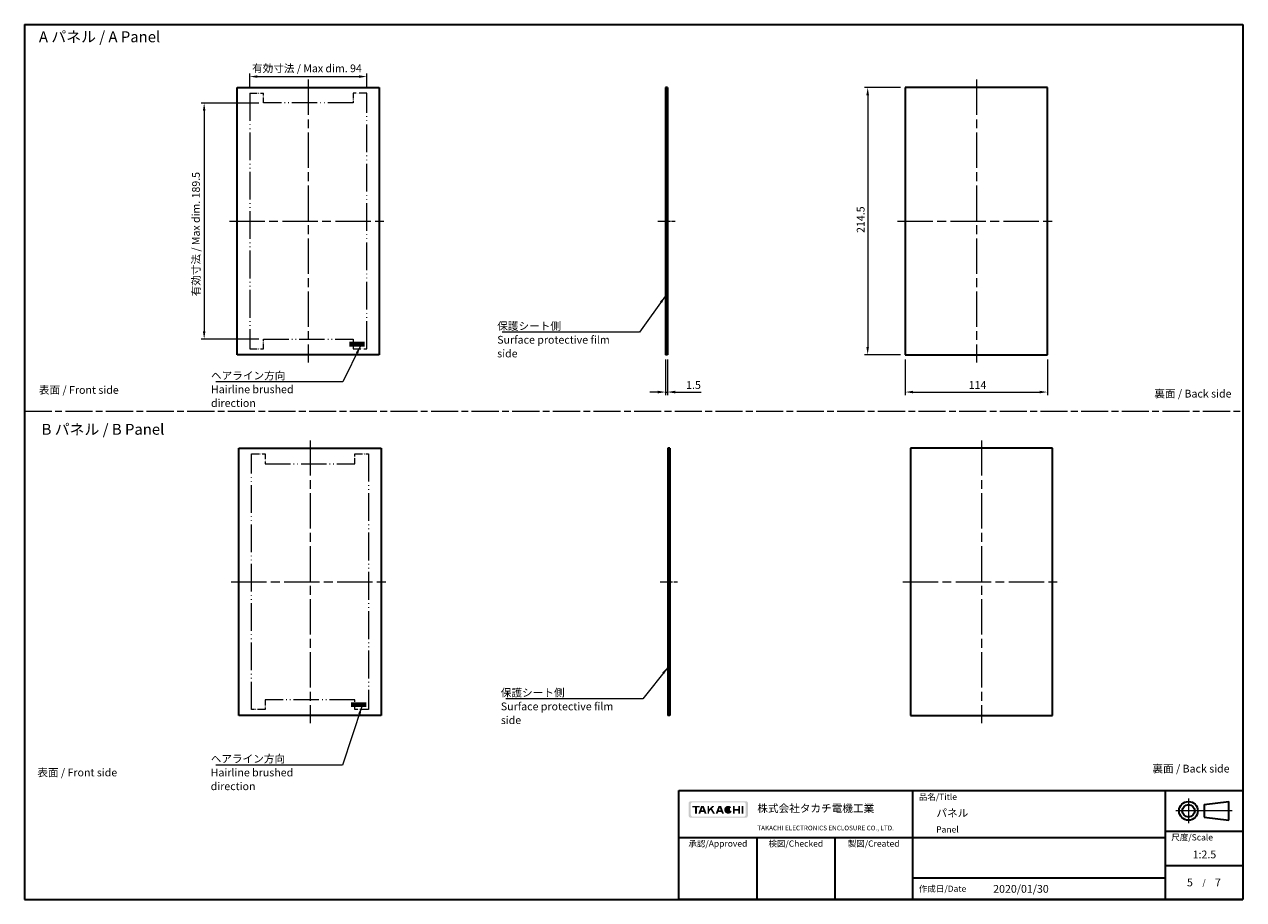
# Model space of a CAD drawing. Units: millimetres. Extents: x 0 to 6902, y 0 to 1405.
# Drawn here: x 4732 to 5710, y 0 to 702 of the extents above; entities that cross this region are included whole.
import ezdxf
from ezdxf.enums import TextEntityAlignment as Align

# ---------------------------------------------------------------- set-up
doc = ezdxf.new("R2010")
doc.units = ezdxf.units.MM
doc.header["$LTSCALE"] = 5
doc.linetypes.add('CHAIN', pattern=[0.3543, 0.2362, -0.0295, 0.0591, -0.0295])
doc.linetypes.add('LONG_DASH_DOUBLE_DOT', pattern=[0.3345, 0.2362, -0.0295, 0.0049, -0.0295, 0.0049, -0.0295])
doc.layers.get('Defpoints').update_dxf_attribs({"lineweight": 25})
for name, color, linetype, lineweight in [('Border (ISO)', 7, 'Continuous', 35), ('Dimension (ISO)', 7, 'Continuous', 18), ('Dimension (ISO) @ 1', 7, 'Continuous', 18), ('Sketch Geometry (ISO)', 7, 'Continuous', 18), ('Symbol (ISO)', 7, 'Continuous', 18), ('Symbol (ISO) @ 1', 7, 'Continuous', 18), ('Title (ISO)', 7, 'Continuous', 35), ('Visible (ISO)', 7, 'Continuous', 35)]:
    doc.layers.add(name, color=color, linetype=linetype, lineweight=lineweight)
doc.layers.add('Centerline (ISO)', color=7, linetype='Continuous', lineweight=18, true_color=0x80ffff)
doc.layers.add('Hatch (ISO)', color=1, linetype='Continuous', lineweight=18, true_color=0xff0000)
doc.styles.add('Note Text (TK)', font='MS PGothic.ttf')
doc.styles.add('文字スタイル67', font='arial.ttf')
doc.dimstyles.new('Default - Method 1b (TK)', dxfattribs={"dimscale": 5, "dimtxt": 2.5, "dimasz": 2.5, "dimexe": 1, "dimexo": 1.5, "dimgap": 1, "dimtad": 1, "dimtoh": 1, "dimrnd": 1e-08, "dimdsep": 46, "dimtxsty": 'Note Text (TK)', "dimcen": 0.09, "dimdle": 5, "dimclrd": 100, "dimclre": 100, "dimclrt": 7, "dimadec": 1, "dimazin": 1, "dimtfac": 1, "dimtmove": 0, "dimatfit": 3, "dimfxl": 0, "dimtolj": 1, "dimlwd": -1, "dimlwe": -1, "dimarcsym": 0})
doc.dimstyles.new('Default - Method 1b (TK)$7', dxfattribs={"dimscale": 5, "dimtxt": 2.5, "dimasz": 2.5, "dimexe": 1, "dimexo": 1.5, "dimgap": 1, "dimtad": 1, "dimtoh": 1, "dimrnd": 1e-08, "dimdsep": 46, "dimtxsty": 'Note Text (TK)', "dimcen": 0.09, "dimdle": 5, "dimclrd": 256, "dimclre": 100, "dimclrt": 7, "dimadec": 1, "dimazin": 1, "dimtfac": 1, "dimtmove": 0, "dimatfit": 3, "dimfxl": 0, "dimtolj": 1, "dimlwd": -1, "dimlwe": -1, "dimarcsym": 0})

# ---------------------------------------------------------------- blocks, each defined once
blk = doc.blocks.new('図面枠 tk図枠')
at = {"layer": 'Border (ISO)'}
for p, q in [((14.5, 289), (405.5, 289)), ((14.5, 289), (14.5, 8)), ((405.5, 289), (405.5, 8)), ((14.5, 8), (405.5, 8))]:
    blk.add_line(p, q, dxfattribs=at)
blk = doc.blocks.new('表題欄 tk表題欄')
at = {"layer": 'Hatch (ISO)'}
h = blk.add_hatch(color=256, dxfattribs=at)
edge = h.paths.add_edge_path(flags=0)
edge.add_arc((95.58, 236.3), 0.596, 270, 360)
edge.add_line((96.17, 236.3), (96.17, 239.71))
edge.add_arc((95.58, 239.71), 0.596, 0, 90)
edge.add_line((95.58, 240.31), (79.14, 240.31))
edge.add_arc((79.14, 239.71), 0.596, 90, 180)
edge.add_line((78.54, 239.71), (78.54, 236.3))
edge.add_arc((79.14, 236.3), 0.596, 180, 270)
edge.add_line((79.14, 235.7), (95.58, 235.7))
edge = h.paths.add_edge_path()
edge.add_line((77.84, 239.96), (77.84, 236.05))
edge.add_arc((78.54, 236.05), 0.702, 180, 270)
edge.add_line((78.54, 235.35), (96.17, 235.35))
edge.add_arc((96.17, 236.05), 0.702, 270, 360)
edge.add_line((96.87, 236.05), (96.87, 239.96))
edge.add_arc((96.17, 239.96), 0.702, 0, 90)
edge.add_line((96.17, 240.66), (78.54, 240.66))
edge.add_arc((78.54, 239.96), 0.702, 90, 180)
for points in [[(79.07, 239.15), (79.07, 238.66), (79.92, 238.66), (79.92, 236.66), (80.51, 236.66), (80.51, 238.66), (81.36, 238.66), (81.36, 239.15)], [(85.68, 236.66), (84.94, 237.89), (84.42, 237.32), (84.42, 236.66), (83.9, 236.66), (83.9, 239.15), (84.42, 239.15), (84.42, 238.1), (85.39, 239.15), (86.11, 239.15), (85.32, 238.3), (86.3, 236.66)], [(92.09, 239.15), (92.09, 236.66), (92.61, 236.66), (92.61, 237.66), (93.77, 237.66), (93.77, 236.66), (94.29, 236.66), (94.29, 239.15), (93.77, 239.15), (93.77, 238.15), (92.61, 238.15), (92.61, 239.15)], [(94.84, 239.15), (94.84, 236.66), (95.36, 236.66), (95.36, 239.15)]]:
    blk.add_hatch(color=256, dxfattribs=at).paths.add_polyline_path(points)
h = blk.add_hatch(color=256, dxfattribs=at)
h.paths.add_polyline_path([(82.59, 237.71), (81.95, 237.71), (82.27, 238.58)], flags=0)
h.paths.add_polyline_path([(82.78, 237.2), (81.76, 237.2), (81.57, 236.66), (80.95, 236.66), (81.86, 239.15), (82.68, 239.15), (83.59, 236.66), (82.98, 236.66)])
h = blk.add_hatch(color=256, dxfattribs=at)
h.paths.add_polyline_path([(87.53, 237.71), (88.16, 237.71), (87.85, 238.58)], flags=0)
h.paths.add_polyline_path([(87.14, 236.66), (87.34, 237.2), (88.35, 237.2), (88.55, 236.66), (89.17, 236.66), (88.25, 239.15), (87.44, 239.15), (86.52, 236.66)])
h = blk.add_hatch(color=256, dxfattribs=at)
edge = h.paths.add_edge_path()
edge.add_arc((90.52, 237.9), 1.27, 38.5505, 336.582)
edge.add_line((91.69, 237.4), (91.17, 237.62))
edge.add_ellipse((90.52, 237.9), major_axis=(0, -0.8), ratio=0.867347, start_angle=124.651, end_angle=429.4109, ccw=False)
edge.add_line((91.09, 238.36), (91.52, 238.7))
at = {"layer": 'Title (ISO)'}
for p, q in [((74.71, 244.05), (255.71, 244.05)), ((74.71, 209.05), (74.71, 244.05)), ((149.71, 244.05), (149.71, 209.05)), ((230.71, 244.05), (230.71, 209.05)), ((255.71, 244.05), (255.71, 209.05)), ((243.21, 239.55), (251.21, 240.55)), ((243.21, 239.55), (243.21, 235.55)), ((251.21, 234.55), (251.21, 240.55)), ((243.21, 235.55), (251.21, 234.55)), ((230.71, 231.05), (255.71, 231.05)), ((74.71, 229.05), (230.71, 229.05)), ((99.71, 229.05), (99.71, 209.05)), ((124.71, 229.05), (124.71, 209.05)), ((230.71, 220.05), (255.71, 220.05)), ((149.71, 216.05), (230.71, 216.05)), ((255.71, 209.05), (74.71, 209.05))]:
    blk.add_line(p, q, dxfattribs=at)
at = {"layer": 'Title (ISO)', "color": 4, "linetype": 'CHAIN', "lineweight": 18, "ltscale": 8.88956, "true_color": 0x00ffff}
blk.add_line((238.21, 241.55), (238.21, 233.55), dxfattribs=at)
at = {"layer": 'Title (ISO)', "color": 4, "linetype": 'CHAIN', "lineweight": 18, "ltscale": 20.001633, "true_color": 0x00ffff}
blk.add_line((252.21, 237.55), (234.21, 237.55), dxfattribs=at)
at = {"layer": 'Title (ISO)'}
for radius in [3, 2]:
    blk.add_circle((238.21, 237.55), radius, dxfattribs=at)
at = {"layer": 'Title (ISO)', "color": 1, "true_color": 0xff0000, "char_height": 2, "line_spacing_factor": 1.5, "style": 'Note Text (TK)'}
for s, insert, attachment_point in [('\\fＭＳ Ｐゴシック|b0|i0;\\H2.0000;品名/Title', (151.71, 242.05), 4), ('\\fＭＳ Ｐゴシック|b0|i0;\\H2.0000;承認/Approved', (87.21, 227.05), 5), ('\\fＭＳ Ｐゴシック|b0|i0;\\H2.0000;検図/Checked', (112.21, 227.05), 5), ('\\fＭＳ Ｐゴシック|b0|i0;\\H2.0000;製図/Created', (137.21, 227.05), 5), ('\\fＭＳ Ｐゴシック|b0|i0;\\H2.0000;尺度/Scale', (232.71, 229.05), 4), ('\\fＭＳ Ｐゴシック|b0|i0;\\H2.0000;作成日/Date', (151.71, 212.55), 4)]:
    blk.add_mtext(s, dxfattribs=dict(at, insert=insert, attachment_point=attachment_point))
at = {"layer": 'Title (ISO)', "color": 7, "line_spacing_factor": 1.5, "style": 'Note Text (TK)'}
for s, insert, char_height, attachment_point in [('株式会社タカチ電機工業', (99.87, 238.05), 2.5, 4), ('\\fArial|b0|i0;\\H1.4986;TAKACHI ELECTRONICS ENCLOSURE CO., LTD.', (99.87, 232.05), 1.4986, 4), ('\\fＭＳ Ｐゴシック|b0|i0;\\H2.0000;/', (243.21, 214.55), 2, 5)]:
    blk.add_mtext(s, dxfattribs=dict(at, insert=insert, char_height=char_height, attachment_point=attachment_point))
at = {"layer": 'Title (ISO)', "color": 7}
for tag, p, height, style in [('<品名>_001', (157.37, 235.77), 2.5, 'Note Text (TK)'), ('<Title>_001', (157.71, 230.55), 2, '文字スタイル67'), ('<ページ_No.>_001', (238.1, 213.3), 2.5, 'Note Text (TK)'), ('<総ページ数>_001', (246.79, 213.3), 2.5, 'Note Text (TK)'), ('作成日_001', (175.56, 211.26), 2.5, 'Note Text (TK)')]:
    blk.add_attdef(tag, p, '', height=height, dxfattribs=dict(at, style=style))
at = {"layer": 'Title (ISO)', "color": 7, "style": 'Note Text (TK)'}
blk.add_attdef('<尺度>', text='', height=2.5, dxfattribs=at).set_placement((243.21, 223.55), align=Align.MIDDLE_CENTER)
blk = doc.blocks.new('*D51')
at = {"layer": 'Defpoints', "color": 0, "transparency": 16777216}
for p in [(5246.31, 437.39), (5247.81, 437.39), (5247.81, 407.39)]:
    blk.add_point(p, dxfattribs=at)
at = {"layer": 'Dimension (ISO)', "color": 100, "transparency": 16777216}
for p, q in [((5246.31, 433.64), (5246.31, 404.89)), ((5247.81, 433.64), (5247.81, 404.89)), ((5240.06, 407.39), (5233.81, 407.39)), ((5246.31, 407.39), (5247.81, 407.39)), ((5254.06, 407.39), (5274.83, 407.39))]:
    blk.add_line(p, q, dxfattribs=at)
for points in [[(5240.06, 408.44), (5240.06, 406.35), (5246.31, 407.39)], [(5254.06, 408.44), (5254.06, 406.35), (5247.81, 407.39)]]:
    blk.add_solid(points, dxfattribs=at)
at = {"layer": 'Dimension (ISO)', "color": 7, "transparency": 16777216, "insert": (5262.81, 413.02), "char_height": 6.25, "attachment_point": 4, "style": 'Note Text (TK)'}
blk.add_mtext('\\A1;1.5', dxfattribs=at)
blk = doc.blocks.new('*D52')
at = {"layer": 'Defpoints', "color": 0, "transparency": 16777216}
for p in [(5438.62, 437.39), (5552.62, 437.39), (5552.62, 407.39)]:
    blk.add_point(p, dxfattribs=at)
at = {"layer": 'Dimension (ISO)', "color": 100, "transparency": 16777216}
for p, q in [((5438.62, 433.64), (5438.62, 404.89)), ((5552.62, 433.64), (5552.62, 404.89)), ((5444.87, 407.39), (5546.37, 407.39))]:
    blk.add_line(p, q, dxfattribs=at)
for points in [[(5444.87, 408.44), (5444.87, 406.35), (5438.62, 407.39)], [(5546.37, 408.44), (5546.37, 406.35), (5552.62, 407.39)]]:
    blk.add_solid(points, dxfattribs=at)
at = {"layer": 'Dimension (ISO)', "color": 7, "transparency": 16777216, "insert": (5489.42, 413.02), "char_height": 6.25, "attachment_point": 4, "style": 'Note Text (TK)'}
blk.add_mtext('\\A1;114', dxfattribs=at)
blk = doc.blocks.new('*D53')
at = {"layer": 'Defpoints', "color": 0, "transparency": 16777216}
for p in [(5438.62, 651.89), (5408.45, 437.39), (5438.62, 437.39)]:
    blk.add_point(p, dxfattribs=at)
at = {"layer": 'Dimension (ISO)', "color": 100, "transparency": 16777216}
for p, q in [((5434.87, 651.89), (5405.95, 651.89)), ((5408.45, 645.64), (5408.45, 443.64)), ((5434.87, 437.39), (5405.95, 437.39))]:
    blk.add_line(p, q, dxfattribs=at)
for points in [[(5407.4, 645.64), (5409.49, 645.64), (5408.45, 651.89)], [(5407.4, 443.64), (5409.49, 443.64), (5408.45, 437.39)]]:
    blk.add_solid(points, dxfattribs=at)
at = {"layer": 'Dimension (ISO)', "color": 7, "transparency": 16777216, "insert": (5402.82, 535.09), "char_height": 6.25, "attachment_point": 4, "rotation": 90, "style": 'Note Text (TK)'}
blk.add_mtext('\\A1;214.5', dxfattribs=at)
blk = doc.blocks.new('*D54')
at = {"layer": 'Defpoints', "color": 0, "transparency": 16777216}
for p in [(5006.72, 660.59), (4912.72, 647.29), (5006.72, 647.29)]:
    blk.add_point(p, dxfattribs=at)
at = {"layer": 'Dimension (ISO)', "color": 100, "transparency": 16777216}
for p, q in [((4912.72, 651.04), (4912.72, 663.09)), ((4918.97, 660.59), (5000.47, 660.59)), ((5006.72, 651.04), (5006.72, 663.09))]:
    blk.add_line(p, q, dxfattribs=at)
for points in [[(4918.97, 661.63), (4918.97, 659.55), (4912.72, 660.59)], [(5000.47, 661.63), (5000.47, 659.55), (5006.72, 660.59)]]:
    blk.add_solid(points, dxfattribs=at)
at = {"layer": 'Dimension (ISO)', "color": 7, "transparency": 16777216, "insert": (4914.69, 667.19), "char_height": 6.25, "attachment_point": 4, "style": 'Note Text (TK)'}
blk.add_mtext('\\A1;\\fＭＳ Ｐゴシック|b0|i0;\\H6.2183;有効寸法 / Max dim. 94', dxfattribs=at)
blk = doc.blocks.new('*D55')
at = {"layer": 'Defpoints', "color": 0, "transparency": 16777216}
for p in [(4923.72, 639.39), (4876.22, 449.89), (4923.72, 449.89)]:
    blk.add_point(p, dxfattribs=at)
at = {"layer": 'Dimension (ISO)', "color": 100, "transparency": 16777216}
for p, q in [((4919.97, 639.39), (4873.72, 639.39)), ((4876.22, 633.14), (4876.22, 456.14)), ((4919.97, 449.89), (4873.72, 449.89))]:
    blk.add_line(p, q, dxfattribs=at)
for points in [[(4875.18, 633.14), (4877.26, 633.14), (4876.22, 639.39)], [(4875.18, 456.14), (4877.26, 456.14), (4876.22, 449.89)]]:
    blk.add_solid(points, dxfattribs=at)
at = {"layer": 'Dimension (ISO)', "color": 7, "transparency": 16777216, "insert": (4869.62, 484.26), "char_height": 6.25, "attachment_point": 4, "rotation": 90, "style": 'Note Text (TK)'}
blk.add_mtext('\\A1;\\fＭＳ Ｐゴシック|b0|i0;\\H6.2183;有効寸法 / Max dim. 189.5', dxfattribs=at)

msp = doc.modelspace()

# ---------------------------------------------------------------- linework, layer by layer
at = {"layer": 'Centerline (ISO)', "linetype": 'CHAIN', "ltscale": 23.990969}
for p, q in [((4959.717, 658.143), (4959.717, 431.143)), ((5495.615, 658.143), (5495.615, 431.143)), ((4896.467, 544.643), (5022.967, 544.643)), ((5432.365, 544.643), (5558.865, 544.643)), ((4961.116, 368.638), (4961.116, 141.638)), ((5499.798, 368.638), (5499.798, 141.638)), ((4897.866, 255.138), (5024.366, 255.138)), ((5436.548, 255.138), (5563.048, 255.138))]:
    msp.add_line(p, q, dxfattribs=at)
at = {"layer": 'Centerline (ISO)', "linetype": 'CHAIN', "ltscale": 6.222661}
for p, q in [((5240.059, 544.643), (5254.059, 544.643)), ((5241.877, 255.138), (5255.877, 255.138))]:
    msp.add_line(p, q, dxfattribs=at)
at = {"layer": 'Sketch Geometry (ISO)', "color": 131, "linetype": 'LONG_DASH_DOUBLE_DOT', "ltscale": 18.884672, "true_color": 0x80ffff}
for p, q in [((4912.717, 647.293), (4912.717, 441.993)), ((5006.717, 441.993), (5006.717, 647.293)), ((4914.116, 152.488), (4914.116, 357.788)), ((5008.116, 357.788), (5008.116, 152.488))]:
    msp.add_line(p, q, dxfattribs=at)
at = {"layer": 'Sketch Geometry (ISO)', "color": 131, "linetype": 'LONG_DASH_DOUBLE_DOT', "ltscale": 5.178625, "true_color": 0x80ffff}
for p, q in [((4912.717, 647.293), (4923.717, 647.293)), ((5006.717, 647.293), (4995.717, 647.293)), ((4912.717, 441.993), (4923.717, 441.993)), ((4995.717, 441.993), (5006.717, 441.993)), ((4914.116, 357.788), (4925.116, 357.788)), ((4997.116, 357.788), (5008.116, 357.788)), ((4925.116, 152.488), (4914.116, 152.488)), ((5008.116, 152.488), (4997.116, 152.488))]:
    msp.add_line(p, q, dxfattribs=at)
at = {"layer": 'Sketch Geometry (ISO)', "color": 131, "linetype": 'LONG_DASH_DOUBLE_DOT', "ltscale": 3.719166, "true_color": 0x80ffff}
for p, q in [((4923.717, 639.393), (4923.717, 647.293)), ((4995.717, 647.293), (4995.717, 639.393)), ((4923.717, 441.993), (4923.717, 449.893)), ((4995.717, 449.893), (4995.717, 441.993)), ((4925.116, 357.788), (4925.116, 349.888)), ((4997.116, 349.888), (4997.116, 357.788)), ((4925.116, 160.388), (4925.116, 152.488)), ((4997.116, 152.488), (4997.116, 160.388))]:
    msp.add_line(p, q, dxfattribs=at)
at = {"layer": 'Sketch Geometry (ISO)', "color": 131, "linetype": 'LONG_DASH_DOUBLE_DOT', "ltscale": 17.21973, "true_color": 0x80ffff}
for p, q in [((4995.717, 639.393), (4923.717, 639.393)), ((4923.717, 449.893), (4995.717, 449.893)), ((4925.116, 349.888), (4997.116, 349.888)), ((4997.116, 160.388), (4925.116, 160.388))]:
    msp.add_line(p, q, dxfattribs=at)
at = {"layer": 'Sketch Geometry (ISO)'}
for p, q in [((4992.717, 447.393), (5004.717, 447.393)), ((4992.717, 446.393), (5004.717, 446.393)), ((4992.717, 445.393), (5004.717, 445.393)), ((4992.717, 444.393), (5004.717, 444.393)), ((4994.116, 157.888), (5006.116, 157.888)), ((4994.116, 156.888), (5006.116, 156.888)), ((4994.116, 155.888), (5006.116, 155.888)), ((5006.116, 154.888), (4994.116, 154.888))]:
    msp.add_line(p, q, dxfattribs=at)
at = {"layer": 'Sketch Geometry (ISO)', "color": 131, "linetype": 'CHAIN', "ltscale": 18.397223, "true_color": 0x80ffff}
msp.add_line((4732.279, 392.086), (5709.999, 392.086), dxfattribs=at)
at = {"layer": 'Visible (ISO)'}
for p, q in [((4902.717, 437.393), (4902.717, 651.893)), ((4902.717, 651.893), (5016.717, 651.893)), ((5016.717, 651.893), (5016.717, 437.393)), ((5246.309, 651.893), (5246.309, 437.393)), ((5247.809, 651.893), (5246.309, 651.893)), ((5247.809, 651.893), (5247.809, 437.393)), ((5438.615, 651.893), (5438.615, 437.393)), ((5552.615, 651.893), (5438.615, 651.893)), ((5552.615, 437.393), (5552.615, 651.893)), ((5016.717, 437.393), (4902.717, 437.393)), ((5247.809, 437.393), (5246.309, 437.393)), ((5438.615, 437.393), (5552.615, 437.393)), ((4904.116, 147.888), (4904.116, 362.388)), ((4904.116, 362.388), (5018.116, 362.388)), ((5018.116, 362.388), (5018.116, 147.888)), ((5248.127, 362.388), (5248.127, 147.888)), ((5249.627, 362.388), (5248.127, 362.388)), ((5249.627, 362.388), (5249.627, 147.888)), ((5442.798, 362.388), (5442.798, 147.888)), ((5556.798, 362.388), (5442.798, 362.388)), ((5556.798, 147.888), (5556.798, 362.388)), ((5018.116, 147.888), (4904.116, 147.888)), ((5249.627, 147.888), (5248.127, 147.888)), ((5442.798, 147.888), (5556.798, 147.888))]:
    msp.add_line(p, q, dxfattribs=at)

# ---------------------------------------------------------------- block references
at = {"xscale": 2.5, "yscale": 2.5, "zscale": 2.5}
msp.add_blockref('図面枠 tk図枠', (4695.75, -20), dxfattribs=at)
ref = msp.add_blockref('表題欄 tk表題欄', (5070.228, -522.632), dxfattribs=dict(xscale=2.5, yscale=2.5, zscale=2.5))
ref.add_attrib('<品名>_001', 'パネル', (5463.577, 66.449), dxfattribs={"layer": 'Title (ISO)', "color": 7, "height": 6.25, "style": 'Note Text (TK)'})
ref.add_attrib('<尺度>_001', '1:2.5', (5669.088, 33.125), dxfattribs={"layer": 'Title (ISO)', "color": 7, "height": 6.25, "style": 'Note Text (TK)'})
ref.add_attrib('作成日_001', '2020/01/30', (5509.131, 5.518), dxfattribs={"layer": 'Title (ISO)', "color": 7, "height": 6.25, "style": 'Note Text (TK)'})
ref.add_attrib('<Title>_001', 'Panel', (5463.422, 53.832), dxfattribs={"layer": 'Title (ISO)', "color": 7, "height": 5, "style": '文字スタイル67'})
ref.add_attrib('<ページ_No.>_001', '5', (5664.566, 10.678), dxfattribs={"layer": 'Title (ISO)', "color": 7, "height": 6.25, "style": 'Note Text (TK)'})
ref.add_attrib('<総ページ数>_001', '7', (5687.028, 10.625), dxfattribs={"layer": 'Title (ISO)', "color": 7, "height": 6.25, "style": 'Note Text (TK)'})

# ---------------------------------------------------------------- texts
at = {"layer": 'Symbol (ISO)', "color": 7, "style": 'Note Text (TK)'}
for s, insert, char_height, width, attachment_point, line_spacing_factor in [('{\\fＭＳ Ｐゴシック|b0|i0;\\H8.7500;A パネル / A Panel}', (4743.688, 692.535), 8.75, 107.66082, 4, 1.5), ('{\\fＭＳ Ｐゴシック|b0|i0;保護シート側\\P\\fＭＳ Ｐゴシック|b0|i0;Surface protective film side}', (5111.287, 463.51), 6.25, 107.74854, 1, 1.058182), ('{\\fＭＳ Ｐゴシック|b0|i0;ヘアライン方向\\P\\fＭＳ Ｐゴシック|b0|i0;Hairline brushed direction}', (4881.687, 423.747), 6.25, 99.48831, 1, 1.058182), ('{\\fＭＳ Ｐゴシック|b0|i0;表面 / Front side}', (4743.599, 409.087), 6.25, 68.6769, 4, 1.5), ('{\\fＭＳ Ｐゴシック|b0|i0;裏面 / Back side}', (5638.332, 406.107), 6.25, 66.95907, 4, 1.5), ('{\\fＭＳ Ｐゴシック|b0|i0;\\H8.7500;B パネル / B Panel}', (4745.824, 377.487), 8.75, 107.76316, 4, 1.5), ('{\\fＭＳ Ｐゴシック|b0|i0;保護シート側\\P\\fＭＳ Ｐゴシック|b0|i0;Surface protective film side}', (5114.16, 169.246), 6.25, 107.74854, 1, 1.058182), ('{\\fＭＳ Ｐゴシック|b0|i0;ヘアライン方向\\P\\fＭＳ Ｐゴシック|b0|i0;Hairline brushed direction}', (4881.439, 116.183), 6.25, 99.48831, 1, 1.058182), ('{\\fＭＳ Ｐゴシック|b0|i0;裏面 / Back side}', (5636.841, 105.147), 6.25, 66.95907, 4, 1.5), ('{\\fＭＳ Ｐゴシック|b0|i0;表面 / Front side}', (4742.384, 102.063), 6.25, 68.6769, 4, 1.5)]:
    msp.add_mtext(s, dxfattribs=dict(at, insert=insert, char_height=char_height, width=width, attachment_point=attachment_point, line_spacing_factor=line_spacing_factor))

# ---------------------------------------------------------------- dimensions: what is measured, and where the dimension line sits
at = {"layer": 'Dimension (ISO) @ 1', "color": 100, "true_color": 0x00ff3f}
for base, p1, p2, angle, picture, middle in [((5006.717, 660.59), (4912.717, 647.293), (5006.717, 647.293), 180, '*D54', (4959.717, 660.59)), ((4876.217, 449.893), (4923.717, 639.393), (4923.717, 449.893), 90, '*D55', (4876.217, 534.643))]:
    dim = msp.add_linear_dim(base=base, p1=p1, p2=p2, angle=angle, text='\\fＭＳ Ｐゴシック|b0|i0;\\H6.2183;有効寸法 / Max dim. <>', dimstyle='Default - Method 1b (TK)', override={"dimscale": 1, "dimtxt": 6.25, "dimasz": 6.25, "dimexe": 2.5, "dimexo": 3.75, "dimgap": 2.5, "dimtoh": 0, "dimdec": 2, "dimcen": 0.225, "dimtol": 0, "dimlim": 0, "dimtp": 0, "dimtm": 0, "dimtdec": 2, "dimtix": 0, "dimtofl": 0, "dimtmove": 0, "dimatfit": 1}, dxfattribs=at)
    dim.commit()
    dim.dimension.update_dxf_attribs({"geometry": picture, "text_midpoint": middle, "dimtype": 128})
for base, p1, p2, angle, override, picture, middle in [((5408.446, 437.393), (5438.615, 651.893), (5438.615, 437.393), 90, {"dimscale": 1, "dimtxt": 6.25, "dimasz": 6.25, "dimexe": 2.5, "dimexo": 3.75, "dimgap": 2.5, "dimtoh": 0, "dimdec": 2, "dimcen": 0.225, "dimtol": 0, "dimlim": 0, "dimtp": 0, "dimtm": 0, "dimtdec": 2, "dimtix": 0, "dimtofl": 0, "dimtmove": 0, "dimatfit": 1}, '*D53', (5408.446, 544.643)), ((5247.809, 407.393), (5246.309, 437.393), (5247.809, 437.393), 180, {"dimscale": 1, "dimtxt": 6.25, "dimasz": 6.25, "dimexe": 2.5, "dimexo": 3.75, "dimgap": 2.5, "dimtoh": 0, "dimdec": 2, "dimcen": 0.225, "dimtol": 0, "dimlim": 0, "dimtp": 0, "dimtm": 0, "dimtdec": 2, "dimtix": 0, "dimtofl": 1, "dimtmove": 0, "dimatfit": 1}, '*D51', (5267.568, 407.393)), ((5552.615, 407.393), (5438.615, 437.393), (5552.615, 437.393), 180, {"dimscale": 1, "dimtxt": 6.25, "dimasz": 6.25, "dimexe": 2.5, "dimexo": 3.75, "dimgap": 2.5, "dimtoh": 0, "dimdec": 2, "dimcen": 0.225, "dimtol": 0, "dimlim": 0, "dimtp": 0, "dimtm": 0, "dimtdec": 2, "dimtix": 0, "dimtofl": 0, "dimtmove": 0, "dimatfit": 1}, '*D52', (5495.615, 407.393))]:
    dim = msp.add_linear_dim(base=base, p1=p1, p2=p2, angle=angle, dimstyle='Default - Method 1b (TK)', override=override, dxfattribs=at)
    dim.commit()
    dim.dimension.update_dxf_attribs({"geometry": picture, "text_midpoint": middle, "dimtype": 128})

# ---------------------------------------------------------------- leaders
at = {"layer": 'Symbol (ISO) @ 1', "color": 100, "true_color": 0x00ff40, "annotation_type": 0, "has_hookline": 1, "hookline_direction": 1}
for points, text_width in [([(5246.309, 484.592), (5225.286, 455.361), (5219.036, 455.361)], 103.729), ([(5001.598, 444.393), (4987.425, 415.528), (4981.175, 415.528)], 95.49), ([(5248.127, 186.428), (5228.158, 161.097), (5221.908, 161.097)], 103.729), ([(5002.673, 154.888), (4987.177, 107.964), (4980.927, 107.964)], 95.49)]:
    msp.add_leader(points, dimstyle='Default - Method 1b (TK)$7', override={"dimscale": 1, "dimtxt": 6.25, "dimasz": 6.25, "dimgap": 0, "dimtad": 1}, dxfattribs=dict(at, text_width=text_width))

doc.saveas('drawing.dxf')
